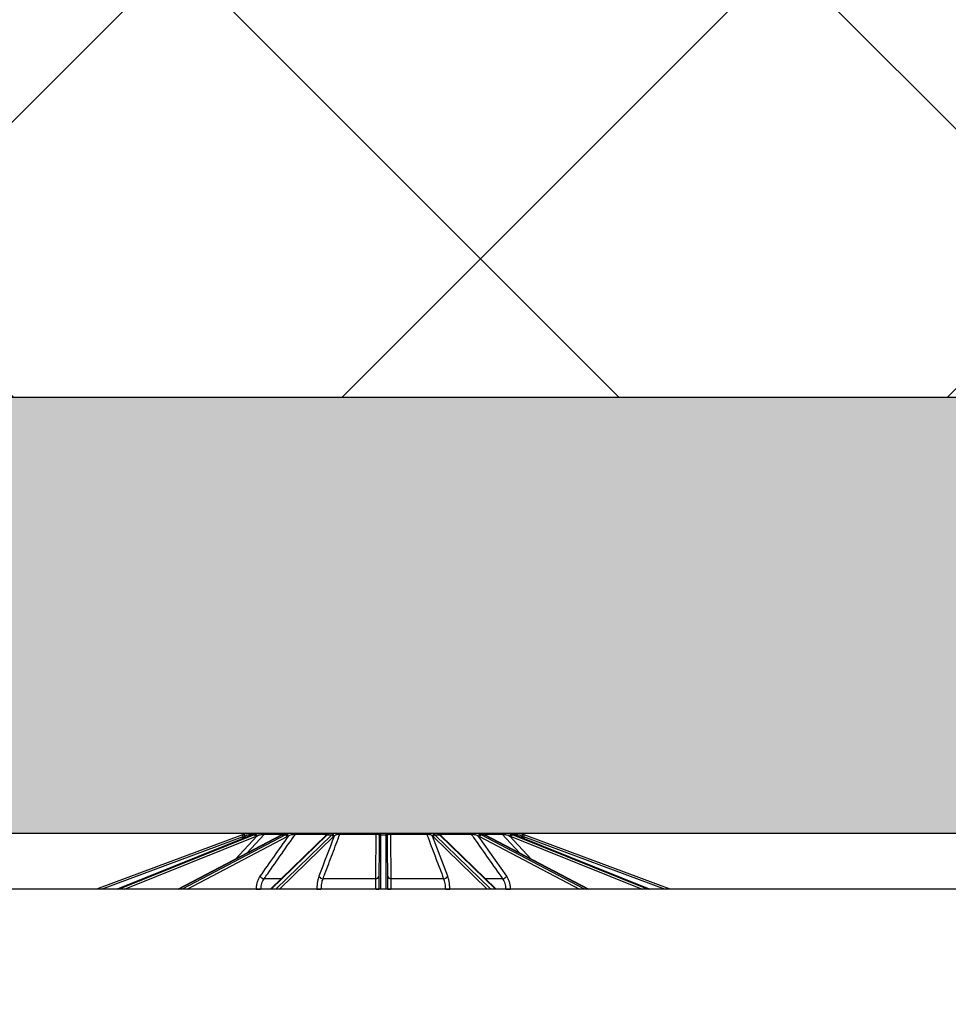
# Model space of a CAD drawing. Units: inches. Extents: x 12564 to 38534, y -4338 to 12505.
# Drawn here: x 17588 to 18105, y 1254 to 1801 of the extents above; entities that cross this region are included whole.
import ezdxf
from ezdxf import colors
from ezdxf.entities.mleader import LeaderData, LeaderLine
from ezdxf.math import Vec2, Vec3

# ---------------------------------------------------------------- set-up
doc = ezdxf.new("R2010")
doc.units = ezdxf.units.IN
doc.header["$LTSCALE"] = 0.25
doc.header["$MEASUREMENT"] = 0
doc.layers.add('Geotextile', color=7, linetype='Continuous', lineweight=30, true_color=0x3e5d76)
doc.layers.add('Hatching', color=7, linetype='Continuous', lineweight=0)
doc.layers.add('SD', color=7, linetype='Continuous')
doc.layers.add('Text', color=7, linetype='Continuous')
doc.styles.get("Standard").update_dxf_attribs({"font": 'arial.ttf'})

msp = doc.modelspace()

# ---------------------------------------------------------------- hatches: boundary and pattern name
at = {"layer": 'Hatching', "transparency": 33554559}
h = msp.add_hatch(dxfattribs=at)
h.set_pattern_fill('ANSI37', color=256, scale=74.925)
h.set_pattern_definition([(45, (19862.87, 6041.87), (-168.2114, 168.2114), []), (135, (19862.87, 6041.87), (-168.2114, -168.2114), [])])
h.paths.add_polyline_path([(19068.0857, 1591.4607), (18720.9997, 2378.0552), (14044.8024, 2378.0552), (14044.8024, 1591.4607)])
h = msp.add_hatch(dxfattribs=at)
h.set_pattern_fill('GRAVEL', color=256, scale=269.297468)
h.set_pattern_definition([(228.01279, (-9308.917, -4832.412), (-2154.379746, -2423.677214), [36.2302, -3586.7967]), (184.96974, (-9333.154, -4859.342), (3231.569619, 269.2974683), [62.1722, -6155.0427]), (132.51045, (-9395.092, -4864.728), (2692.974683, -2962.272151), [43.8384, -4340.0068]), (267.27369, (-9500.118, -4932.052), (269.297468, 5385.9493653), [56.6166, -5605.0385]), (292.833654, (-9502.811, -4988.604), (-1346.4873413, 3231.569619), [55.517, -5496.1925]), (357.27369, (-9481.267, -5039.771), (-5385.9493653, 269.297468), [56.6166, -5605.0385]), (37.69424, (-9424.715, -5042.464), (-3500.8670874, -2692.9746826), [74.8725, -7412.372]), (72.25533, (-9365.469, -4996.683), (1885.082278, 5924.544302), [70.6874, -6998.0506]), (121.429566, (-9343.925, -4929.359), (-2154.379746, 3500.8670874), [56.8083, -5624.028]), (175.23636, (-9373.548, -4880.885), (2962.272151, -269.297468), [64.8554, -3177.9155]), (222.397438, (-9438.18, -4875.499), (-3231.5696192, -2962.272151), [83.8722, -8303.3498]), (138.81407, (-9233.514, -4934.745), (-1885.082278, 1615.78481), [28.6266, -2834.0448]), (171.469234, (-9255.057, -4915.894), (3500.8670874, -538.5949365), [54.462, -5391.7423]), (225, (-9308.92, -4907.82), (-3e-14, -269.2975), [38.0843, -342.7598]), (203.19859, (-9327.768, -4875.5), (1346.48734, 538.594937), [20.5092, -2030.3993]), (291.8014, (-9346.62, -4883.58), (-269.29747, 807.892405), [29.0041, -1421.207]), (30.96376, (-9335.847, -4910.51), (807.892405, 538.59494), [47.108, -1523.1526]), (161.56505, (-9295.45, -4886.27), (538.59494, -269.29747), [34.0637, -817.5297]), (16.38954, (-9502.811, -4883.578), (2692.974683, 807.892405), [47.7195, -4724.2438]), (70.346176, (-9457.03, -4870.113), (-1077.189873, -2962.272151), [40.034, -3963.3606]), (293.19859, (-9295.452, -4832.412), (-538.594937, 1346.48734), [41.018, -2009.8904]), (343.61046, (-9279.294, -4870.113), (-2692.974683, 807.892405), [47.7195, -4724.2438]), (339.44395, (-9502.81, -5050.543), (-1346.48734, 538.594937), [46.0176, -2254.861]), (294.77514, (-9459.723, -5066.7), (-1346.487341, 2962.272151), [38.5575, -3817.1955]), (66.80141, (-9292.76, -5101.71), (538.594937, 1346.48734), [41.018, -2009.8904]), (17.354025, (-9276.601, -5064.008), (-3500.8670874, -1077.189873), [45.1426, -4469.1056]), (69.44395, (-9424.715, -5101.71), (-538.594937, -1346.48734), [23.0088, -2277.8698]), (101.30993, (-9308.917, -5101.71), (-269.29747, 1077.18987), [13.7315, -1359.4216]), (165.96376, (-9311.61, -5088.244), (807.8924, -269.29747), [55.517, -1054.825]), (186.009006, (-9365.469, -5074.78), (2692.9746826, 269.297468), [51.4493, -5093.4716]), (303.69007, (-9335.85, -4934.745), (-269.29747, 538.59494), [38.8386, -932.1272]), (353.157227, (-9314.303, -4967.061), (4578.0569605, -538.5949365), [67.8075, -6712.9295]), (60.9454, (-9246.978, -4975.14), (-1077.189873, -1885.082278), [27.7258, -2744.8613]), (90, (-9233.51, -4950.9), (-269.2975, 269.2975), [16.1578, -253.1396]), (120.25644, (-9370.855, -5066.7), (1077.189873, -1885.082278), [37.4119, -3703.7881]), (48.01279, (-9389.706, -5034.385), (2154.379746, 2423.677214), [72.4604, -3550.5665]), (0, (-9341.23, -4980.53), (269.2975, 269.2975), [70.0173, -199.2801]), (325.304846, (-9271.215, -4980.525), (2692.974683, -1885.082278), [42.5797, -4215.3871]), (254.0546, (-9236.206, -5004.762), (-269.29747, -1077.189873), [39.2102, -1921.305]), (207.645975, (-9246.978, -5042.464), (-5116.651897, -2692.9746826), [63.841, -6320.27]), (175.42608, (-9303.531, -5072.087), (-3500.8670874, 269.2974683), [67.5395, -6686.4066])])
h.paths.add_polyline_path([(19174.9596, 1349.2545), (19068.0857, 1591.4607), (14586.9898, 1591.4607), (14586.9898, -501.3236), (19100.9337, -501.3236), (19327.2992, -220.2901), (15188.3425, -220.2901), (15186.3898, 1349.2545)])

# ---------------------------------------------------------------- linework, layer by layer
at = {"color": 7, "linetype": 'Continuous', "lineweight": 25}
for p, q in [((17712.2025, 1348.5174), (17630.9149, 1318.3287)), ((17633.7234, 1318.3287), (17712.5443, 1347.6014)), ((17717.5941, 1348.5081), (17642.467, 1318.3287)), ((17642.4939, 1318.3287), (17717.6442, 1348.5174)), ((17718.6736, 1348.5174), (17643.6241, 1318.3287)), ((17646.593, 1318.3287), (17719.3651, 1347.6014)), ((17733.9562, 1348.4666), (17676.4811, 1318.3287)), ((17676.5983, 1318.3287), (17734.1704, 1348.5174)), ((17736.0725, 1348.5174), (17678.6866, 1318.3287)), ((17681.3639, 1318.3287), (17737.0084, 1347.6014)), ((17717.6442, 1348.5174), (17717.5941, 1348.5081)), ((17717.6442, 1348.5174), (17718.6736, 1348.5174)), ((17724.4315, 1348.9669), (17735.7235, 1348.9669)), ((17758.7135, 1348.3029), (17727.7063, 1318.3287)), ((17728.036, 1318.3287), (17759.2651, 1348.5174)), ((17761.7502, 1348.5174), (17730.7645, 1318.3287)), ((17732.7426, 1318.3287), (17762.7881, 1347.6014)), ((17734.1704, 1348.5174), (17736.0725, 1348.5174)), ((17741.6614, 1348.9669), (17758.5612, 1348.9669)), ((17759.2651, 1348.5174), (17761.7502, 1348.5174)), ((17766.3194, 1348.9669), (17786.254, 1348.9669)), ((17788.126, 1347.6014), (17787.9983, 1318.3287)), ((17788.1273, 1347.8775), (17788.126, 1347.6014)), ((17788.9761, 1318.3287), (17789.1078, 1348.5174)), ((17789.1078, 1348.5174), (17789.109, 1348.8186)), ((17789.1078, 1348.5174), (17791.7977, 1348.5174)), ((17791.7965, 1348.8186), (17791.7977, 1348.5174)), ((17791.7977, 1348.5174), (17791.9294, 1318.3287)), ((17792.7795, 1347.6014), (17792.7782, 1347.8775)), ((17792.9072, 1318.3287), (17792.7795, 1347.6014)), ((17794.6515, 1348.9669), (17814.5861, 1348.9669)), ((17826.2517, 1325.5624), (17817.7934, 1347.8775)), ((17818.1174, 1347.6014), (17848.1629, 1318.3287)), ((17850.141, 1318.3287), (17819.1553, 1348.5174)), ((17819.1553, 1348.5174), (17821.6404, 1348.5174)), ((17821.6404, 1348.5174), (17852.8695, 1318.3287)), ((17853.1992, 1318.3287), (17822.192, 1348.3029)), ((17822.3443, 1348.9669), (17839.2441, 1348.9669)), ((17859.0235, 1325.5624), (17843.2972, 1347.8775)), ((17843.8971, 1347.6014), (17899.5416, 1318.3287)), ((17902.2189, 1318.3287), (17844.833, 1348.5174)), ((17844.833, 1348.5174), (17846.7351, 1348.5174)), ((17845.182, 1348.9669), (17856.474, 1348.9669)), ((17846.7351, 1348.5174), (17904.3072, 1318.3287)), ((17904.4244, 1318.3287), (17846.9493, 1348.4666)), ((17861.5404, 1347.6014), (17934.3125, 1318.3287)), ((17937.2814, 1318.3287), (17862.2319, 1348.5174)), ((17862.2319, 1348.5174), (17863.2613, 1348.5174)), ((17863.2613, 1348.5174), (17938.4116, 1318.3287)), ((17863.3114, 1348.5081), (17863.2613, 1348.5174)), ((17938.4385, 1318.3287), (17863.3114, 1348.5081)), ((17868.3612, 1347.6014), (17947.1821, 1318.3287)), ((17949.9906, 1318.3287), (17868.703, 1348.5174)), ((17786.1276, 1324.1825), (17756.9421, 1324.1825)), ((17823.9634, 1324.1825), (17794.7779, 1324.1825)), ((18693.3438, 1318.3287), (17515.8953, 1318.3287)), ((17719.6974, 1318.3886), (17719.6961, 1318.3287)), ((17861.2094, 1318.3287), (17861.2081, 1318.3886))]:
    msp.add_line(p, q, dxfattribs=at)
at = {"color": 8, "linetype": 'Continuous', "lineweight": 25}
for p, q in [((17720.1496, 1347.8775), (17708.25, 1334.9871)), ((17713.3939, 1347.8775), (17711.6248, 1346.1102)), ((17714.6037, 1338.3188), (17724.4315, 1348.9669)), ((17716.2547, 1347.97), (17717.2527, 1348.9669)), ((17717.2527, 1348.9669), (17718.9964, 1348.9669)), ((17758.5612, 1348.9669), (17758.0573, 1347.6686)), ((17822.8479, 1347.6688), (17822.3443, 1348.9669)), ((17872.6555, 1334.9871), (17860.7559, 1347.8775)), ((17861.9657, 1348.9669), (17863.6528, 1348.9669)), ((17863.6528, 1348.9669), (17864.6511, 1347.9699)), ((17869.2807, 1346.1102), (17867.5116, 1347.8775)), ((17733.7619, 1324.1825), (17724.208, 1324.1825)), ((17856.6975, 1324.1825), (17847.1436, 1324.1825))]:
    msp.add_line(p, q, dxfattribs=at)
at = {"color": 7, "linetype": 'Continuous', "lineweight": 25, "flags": 128}
for points in [[(17734.1704, 1348.5174), (17734.0402, 1348.4999), (17733.9562, 1348.4666)], [(17759.1439, 1348.6666), (17759.1354, 1348.6603), (17759.1159, 1348.6452)], [(17821.7617, 1348.6666), (17821.7701, 1348.6603), (17821.7758, 1348.656)], [(17846.9493, 1348.4666), (17846.8653, 1348.4999), (17846.7351, 1348.5174)]]:
    msp.add_lwpolyline(points, dxfattribs=at)
at = {"color": 8, "linetype": 'Continuous', "lineweight": 25, "flags": 128}
msp.add_lwpolyline([(17856.474, 1348.9669), (17858.7701, 1346.4794), (17866.3014, 1338.319)], dxfattribs=at)
at = {"color": 7, "linetype": 'Continuous', "lineweight": 25}
for centre, radius, start, end in [((17716.3041, 1337.4732), 11.7813, 105.632996, 110.374105), ((17561.8258, 1291.8872), 160.6864, 20.28718, 20.635818), ((17716.3041, 1337.4775), 10.7995, 105.632996, 110.374105), ((17513.4395, 1292.1782), 207.5673, 15.565716, 15.835581), ((17716.4884, 1348.6807), 0.6027, 107.803234, 178.645612), ((17717.9459, 1348.2751), 0.9794, 90.008152, 135.058426), ((17718.0904, 1347.3582), 1.2976, 10.800006, 63.294221), ((17718.9528, 1347.7638), 1.2022, 5.425617, 61.33541), ((17721.8783, 1348.3524), 0.9021, 90.309144, 137.060785), ((17723.8138, 1348.7924), 1.2153, 157.654676, 184.602089), ((17725.0655, 1348.4119), 0.8427, 90.606077, 138.799529), ((17735.8809, 1347.3856), 1.148, 10.834994, 80.392184), ((17736.5359, 1347.7565), 1.0792, 6.436352, 79.799571), ((17739.0381, 1348.7534), 0.6132, 354.52234, 54.789545), ((17742.1589, 1348.6825), 0.573, 93.553832, 150.246817), ((17758.9422, 1348.8691), 0.3934, 101.596773, 165.603901), ((17761.7173, 1347.4342), 1.0837, 8.870822, 88.26115), ((17762.0647, 1347.7661), 1.0533, 6.070263, 87.872666), ((17763.7617, 1348.5866), 0.6762, 9.219728, 81.022791), ((17766.6629, 1348.9286), 0.3456, 109.425161, 173.631018), ((17787.0322, 1349.0059), 0.7791, 161.392052, 182.865297), ((17788.5436, 1348.3895), 0.8654, 91.870465, 159.337525), ((17789.0776, 1347.5656), 0.9523, 88.18425, 177.850672), ((17789.0909, 1347.8549), 0.9639, 88.925327, 178.656036), ((17791.8146, 1347.8549), 0.9639, 1.343964, 91.074673), ((17791.8279, 1347.5656), 0.9523, 2.149328, 91.81575), ((17792.3619, 1348.3895), 0.8654, 20.662475, 88.129535), ((17793.8733, 1349.0059), 0.7791, 357.134703, 18.607948), ((17814.2426, 1348.9286), 0.3456, 6.368982, 70.574839), ((17817.1438, 1348.5866), 0.6762, 98.977209, 170.780272), ((17818.8408, 1347.7661), 1.0533, 92.127334, 173.929737), ((17819.1882, 1347.4342), 1.0837, 91.73885, 171.129178), ((17821.9633, 1348.8691), 0.3934, 14.396099, 78.403227), ((17838.7466, 1348.6825), 0.573, 29.753183, 86.446168), ((17841.8674, 1348.7534), 0.6132, 125.210455, 185.47766), ((17844.3696, 1347.7565), 1.0792, 100.200429, 173.563648), ((17845.0246, 1347.3856), 1.148, 99.607816, 169.165006), ((17855.84, 1348.4119), 0.8427, 41.200471, 89.393923), ((17857.0917, 1348.7924), 1.2153, 355.397911, 22.345324), ((17861.9527, 1347.7638), 1.2022, 118.66459, 174.574383), ((17862.8151, 1347.3582), 1.2976, 116.705779, 169.199994), ((17862.9596, 1348.2751), 0.9794, 44.941574, 89.991848), ((17864.4171, 1348.6807), 0.6027, 1.354388, 72.196766), ((18067.466, 1292.1782), 207.5673, 164.164419, 164.434284), ((17864.6014, 1337.4775), 10.7995, 69.625895, 74.367004), ((17864.6014, 1337.4732), 11.7813, 69.625895, 74.367004), ((18019.0797, 1291.8872), 160.6864, 159.364182, 159.71282), ((17724.6043, 1327.5009), 3.342, 215.454406, 263.188722), ((17756.9298, 1326.7494), 2.5669, 207.544114, 270.275593), ((17786.333, 1325.9006), 1.7303, 263.1831, 348.728397), ((17794.5725, 1325.9006), 1.7303, 191.271603, 276.8169), ((17823.9757, 1326.7494), 2.5669, 269.724407, 332.455886), ((17856.3012, 1327.5009), 3.342, 276.811278, 324.545594)]:
    msp.add_arc(centre, radius, start, end, dxfattribs=at)
at = {"color": 8, "linetype": 'Continuous', "lineweight": 25}
for centre, radius, start, end in [((17759.2518, 1347.7352), 0.7823, 89.025032, 133.472601), ((17759.6147, 1348.0139), 0.8048, 89.557548, 125.803445), ((17760.2877, 1348.2804), 0.9741, 90.017127, 126.792184), ((17820.6178, 1348.2804), 0.9741, 53.072083, 89.982779), ((17821.2908, 1348.0139), 0.8048, 54.192663, 90.442482), ((17821.6537, 1347.7352), 0.7823, 46.527399, 90.974968), ((17722.4081, 1379.1151), 60.7869, 267.44416, 269.765403), ((17755.5352, 1353.1529), 34.8245, 266.630498, 270.214289), ((17786.7673, 1330.0949), 11.7709, 268.395367, 276.004322), ((17794.1382, 1330.0949), 11.7709, 263.995678, 271.604633), ((17825.3703, 1353.1529), 34.8245, 269.785711, 273.369502), ((17858.4974, 1379.1151), 60.7869, 270.234597, 272.55584)]:
    msp.add_arc(centre, radius, start, end, dxfattribs=at)
at = {"color": 7, "linetype": 'Continuous', "lineweight": 25}
for centre, major_axis, ratio, start_param, end_param in [((17721.4167, 1337.4732), (0.1231, 11.7807), 0.92386475, 0.28250211, 0.36525008), ((17722.4799, 1337.4732), (-0.1231, 11.7807), 0.92386475, 0.26319238, 0.34594035), ((17722.8556, 1337.4775), (-0.1231, 10.7989), 0.92386195, 0.26231494, 0.34506291), ((17737.0395, 1337.4732), (0.0666, 11.7812), 0.70709547, 0.27684684, 0.3595948), ((17739.004, 1337.4732), (-0.0666, 11.7812), 0.70709547, 0.26884766, 0.35159562), ((17739.6982, 1337.4775), (-0.0666, 10.7994), 0.70709332, 0.26848409, 0.35123206), ((17760.7939, 1337.4732), (0.051, 11.7812), 0.38267731, 0.27450396, 0.35725193), ((17763.3607, 1337.4732), (-0.051, 11.7812), 0.38267731, 0.27119053, 0.3539385), ((17764.2677, 1337.4775), (-0.051, 10.7995), 0.38267615, 0.27103993, 0.3537879), ((17816.6378, 1337.4775), (0.051, 10.7995), 0.38267615, 5.92939741, 6.01214538), ((17817.5448, 1337.4732), (0.051, 11.7812), 0.38267731, 5.92924681, 6.01199477), ((17820.1116, 1337.4732), (-0.051, 11.7812), 0.38267731, 5.92593338, 6.00868135), ((17841.2073, 1337.4775), (0.0666, 10.7994), 0.70709332, 5.93195325, 6.01470122), ((17841.9015, 1337.4732), (0.0666, 11.7812), 0.70709547, 5.93158968, 6.01433765), ((17843.866, 1337.4732), (-0.0666, 11.7812), 0.70709547, 5.9235905, 6.00633847), ((17858.0499, 1337.4775), (0.1231, 10.7989), 0.92386195, 5.9381224, 6.02087036), ((17858.4256, 1337.4732), (0.1231, 11.7807), 0.92386475, 5.93724496, 6.01999293), ((17859.4888, 1337.4732), (-0.1231, 11.7807), 0.92386475, 5.91793523, 6.00068319)]:
    msp.add_ellipse(centre, major_axis=major_axis, ratio=ratio, start_param=start_param, end_param=end_param, dxfattribs=at)
for points, knots in [([(17716.3041, 1349.2545), (17715.8049, 1349.2545), (17715.2637, 1349.2208), (17714.1958, 1349.0768), (17713.6611, 1348.9675), (17713.1293, 1348.8186)], [0, 0, 0, 0, 0.5, 0.5, 1, 1, 1, 1]), ([(17713.3939, 1347.8775), (17713.8008, 1348.0623), (17714.2139, 1348.2248), (17715.0499, 1348.5002), (17715.4789, 1348.6137), (17715.8859, 1348.6949)], [0, 0, 0, 0, 0.5, 0.5, 1, 1, 1, 1]), ([(17715.8859, 1348.6949), (17716.0472, 1348.7271), (17716.2029, 1348.7582), (17716.4995, 1348.8173), (17716.6421, 1348.8457), (17716.8972, 1348.8965), (17717.0099, 1348.9189), (17717.1833, 1348.9533), (17717.24, 1348.9645), (17717.2527, 1348.9669)], [0, 0, 0, 0, 0.25, 0.25, 0.5, 0.5, 0.75, 0.75, 1, 1, 1, 1]), ([(17718.501, 1348.8186), (17718.9922, 1348.9674), (17719.4772, 1349.0775), (17720.408, 1349.2224), (17720.8403, 1349.2545), (17721.2069, 1349.2545)], [0, 0, 0, 0, 0.5, 0.5, 1, 1, 1, 1]), ([(17722.6897, 1349.2545), (17722.1348, 1349.2545), (17721.579, 1349.2208), (17720.5259, 1349.0768), (17720.0205, 1348.9675), (17719.5295, 1348.8186)], [0, 0, 0, 0, 0.5, 0.5, 1, 1, 1, 1]), ([(17720.1496, 1347.8775), (17720.5252, 1348.0623), (17720.9134, 1348.2248), (17721.7279, 1348.5002), (17722.1598, 1348.6137), (17722.6024, 1348.6949)], [0, 0, 0, 0, 0.5, 0.5, 1, 1, 1, 1]), ([(17722.6024, 1348.6949), (17722.7779, 1348.7271), (17722.9519, 1348.7582), (17723.2961, 1348.8173), (17723.4683, 1348.8457), (17723.7967, 1348.8965), (17723.953, 1348.9189), (17724.2326, 1348.9533), (17724.3509, 1348.9645), (17724.4315, 1348.9669)], [0, 0, 0, 0, 0.25, 0.25, 0.5, 0.5, 0.75, 0.75, 1, 1, 1, 1]), ([(17724.208, 1324.1825), (17724.8595, 1325.1078), (17725.5111, 1326.033), (17726.1626, 1326.9583), (17728.7687, 1330.6592), (17731.3748, 1334.3601), (17733.9808, 1338.0606), (17736.5411, 1341.6963), (17739.1013, 1345.3318), (17741.6614, 1348.9669)], [0, 0, 0, 0, 0.002, 0.002, 0.002, 0.01, 0.01, 0.01, 0.0178597297, 0.0178597297, 0.0178597297, 0.0178597297]), ([(17734.8267, 1348.8186), (17735.2029, 1348.9674), (17735.5619, 1349.0775), (17736.201, 1349.2224), (17736.4724, 1349.2545), (17736.6518, 1349.2545)], [0, 0, 0, 0, 0.5, 0.5, 1, 1, 1, 1]), ([(17739.3917, 1349.2545), (17738.8655, 1349.2545), (17738.3797, 1349.2208), (17737.5017, 1349.0768), (17737.1026, 1348.9675), (17736.727, 1348.8186)], [0, 0, 0, 0, 0.5, 0.5, 1, 1, 1, 1]), ([(17737.6083, 1347.8775), (17737.8955, 1348.0623), (17738.1995, 1348.2248), (17738.8686, 1348.5002), (17739.2377, 1348.6137), (17739.6485, 1348.6949)], [0, 0, 0, 0, 0.5, 0.5, 1, 1, 1, 1]), ([(17739.6485, 1348.6949), (17739.8114, 1348.7271), (17739.9773, 1348.7582), (17740.3167, 1348.8173), (17740.4923, 1348.8457), (17740.844, 1348.8965), (17741.02, 1348.9189), (17741.3634, 1348.9533), (17741.5252, 1348.9645), (17741.6614, 1348.9669)], [0, 0, 0, 0, 0.25, 0.25, 0.5, 0.5, 0.75, 0.75, 1, 1, 1, 1]), ([(17756.9421, 1324.1825), (17757.2923, 1325.1078), (17757.6424, 1326.033), (17757.9925, 1326.9583), (17759.393, 1330.6592), (17760.7934, 1334.3601), (17762.1935, 1338.0606), (17763.5691, 1341.6963), (17764.9444, 1345.3318), (17766.3194, 1348.9669)], [0, 0, 0, 0, 0.002, 0.002, 0.002, 0.01, 0.01, 0.01, 0.0178597297, 0.0178597297, 0.0178597297, 0.0178597297]), ([(17758.5612, 1348.9669), (17758.7226, 1348.9645), (17758.8592, 1348.9534), (17759.0823, 1348.9189), (17759.1647, 1348.8965), (17759.3551, 1348.8199), (17759.4014, 1348.7593), (17759.4053, 1348.6949)], [0, 0, 0, 0, 0.25, 0.25, 0.5, 0.5, 1, 1, 1, 1]), ([(17759.1438, 1348.6665), (17759.1065, 1348.6388), (17758.9579, 1348.5282), (17758.8182, 1348.3994), (17758.7135, 1348.3029)], [0, 0, 0, 0, 0.25090555, 1, 1, 1, 1]), ([(17759.7226, 1349.0495), (17759.7235, 1349.0501), (17759.7288, 1349.0537), (17759.6519, 1349.0047), (17759.4734, 1348.9016), (17759.2416, 1348.7271), (17759.1221, 1348.6372)], [0, 0, 0, 0, 0.0364675, 0.21285748, 0.59434203, 1, 1, 1, 1]), ([(17759.6209, 1348.8186), (17759.8248, 1348.9674), (17760.0032, 1349.0775), (17760.2532, 1349.2224), (17760.3225, 1349.2545), (17760.2874, 1349.2545)], [0, 0, 0, 0, 0.5, 0.5, 1, 1, 1, 1]), ([(17763.8672, 1349.2545), (17763.4499, 1349.2545), (17763.108, 1349.2208), (17762.5389, 1349.0768), (17762.3068, 1348.9675), (17762.1038, 1348.8186)], [0, 0, 0, 0, 0.5, 0.5, 1, 1, 1, 1]), ([(17763.1121, 1347.8775), (17763.2671, 1348.0623), (17763.4408, 1348.2248), (17763.8626, 1348.5002), (17764.1127, 1348.6137), (17764.4291, 1348.6949)], [0, 0, 0, 0, 0.5, 0.5, 1, 1, 1, 1]), ([(17764.4291, 1348.6949), (17764.5546, 1348.7271), (17764.6871, 1348.7582), (17764.97, 1348.8173), (17765.1223, 1348.8457), (17765.4438, 1348.8965), (17765.6128, 1348.9189), (17765.9676, 1348.9533), (17766.1483, 1348.9645), (17766.3194, 1348.9669)], [0, 0, 0, 0, 0.25, 0.25, 0.5, 0.5, 0.75, 0.75, 1, 1, 1, 1]), ([(17786.254, 1348.9669), (17786.2496, 1348.1378), (17786.2452, 1347.3086), (17786.2408, 1346.4794), (17786.2212, 1342.7793), (17786.2022, 1339.0788), (17786.1834, 1335.3781), (17786.1645, 1331.6464), (17786.1459, 1327.9145), (17786.1276, 1324.1825)], [0.0002072473, 0.0002072473, 0.0002072473, 0.0002072473, 0.002, 0.002, 0.002, 0.0100000001, 0.0100000001, 0.0100000001, 0.018066977, 0.018066977, 0.018066977, 0.018066977]), ([(17786.254, 1348.9669), (17786.434, 1348.9645), (17786.6052, 1348.9534), (17786.9187, 1348.9189), (17787.0545, 1348.8965), (17787.42, 1348.8199), (17787.5959, 1348.7593), (17787.7339, 1348.6949)], [0, 0, 0, 0, 0.25, 0.25, 0.5, 0.5, 1, 1, 1, 1]), ([(17787.7339, 1348.6949), (17787.9076, 1348.6138), (17787.9994, 1348.5027), (17788.1112, 1348.2254), (17788.1281, 1348.0623), (17788.1273, 1347.8775)], [0, 0, 0, 0, 0.5, 0.5, 1, 1, 1, 1]), ([(17789.109, 1348.8186), (17789.1096, 1348.9674), (17789.0802, 1349.0775), (17788.9031, 1349.2224), (17788.7597, 1349.2545), (17788.5154, 1349.2545)], [0, 0, 0, 0, 0.5, 0.5, 1, 1, 1, 1]), ([(17792.3901, 1349.2545), (17792.1452, 1349.2545), (17791.9993, 1349.2208), (17791.8256, 1349.0768), (17791.7959, 1348.9675), (17791.7965, 1348.8186)], [0, 0, 0, 0, 0.5, 0.5, 1, 1, 1, 1]), ([(17792.7782, 1347.8775), (17792.7774, 1348.0623), (17792.7944, 1348.2248), (17792.9047, 1348.5002), (17792.9977, 1348.6137), (17793.1716, 1348.6949)], [0, 0, 0, 0, 0.5, 0.5, 1, 1, 1, 1]), ([(17793.1716, 1348.6949), (17793.2406, 1348.7271), (17793.3195, 1348.7582), (17793.5029, 1348.8173), (17793.6086, 1348.8457), (17793.851, 1348.8965), (17793.9872, 1348.9189), (17794.2994, 1348.9533), (17794.4715, 1348.9645), (17794.6515, 1348.9669)], [0, 0, 0, 0, 0.25, 0.25, 0.5, 0.5, 0.75, 0.75, 1, 1, 1, 1]), ([(17794.7779, 1324.1825), (17794.7734, 1325.1078), (17794.7688, 1326.033), (17794.7642, 1326.9583), (17794.7459, 1330.6592), (17794.7273, 1334.3601), (17794.7084, 1338.0606), (17794.6898, 1341.6963), (17794.6709, 1345.3318), (17794.6515, 1348.9669)], [0, 0, 0, 0, 0.002, 0.002, 0.002, 0.01, 0.01, 0.01, 0.0178597297, 0.0178597297, 0.0178597297, 0.0178597297]), ([(17814.5861, 1348.9669), (17814.8997, 1348.1378), (17815.2133, 1347.3086), (17815.527, 1346.4794), (17816.9267, 1342.7793), (17818.3267, 1339.0788), (17819.7269, 1335.3781), (17821.1389, 1331.6464), (17822.5511, 1327.9145), (17823.9634, 1324.1825)], [0.0002072473, 0.0002072473, 0.0002072473, 0.0002072473, 0.002, 0.002, 0.002, 0.0100000001, 0.0100000001, 0.0100000001, 0.018066977, 0.018066977, 0.018066977, 0.018066977]), ([(17814.5861, 1348.9669), (17814.7573, 1348.9645), (17814.9369, 1348.9534), (17815.2931, 1348.9189), (17815.4616, 1348.8965), (17815.9466, 1348.8199), (17816.2253, 1348.7593), (17816.4764, 1348.6949)], [0, 0, 0, 0, 0.25, 0.25, 0.5, 0.5, 1, 1, 1, 1]), ([(17816.4764, 1348.6949), (17816.7925, 1348.6138), (17817.0384, 1348.5027), (17817.4643, 1348.2254), (17817.6384, 1348.0623), (17817.7934, 1347.8775)], [0, 0, 0, 0, 0.5, 0.5, 1, 1, 1, 1]), ([(17818.8017, 1348.8186), (17818.5989, 1348.9674), (17818.3661, 1349.0775), (17817.7889, 1349.2224), (17817.4546, 1349.2545), (17817.0383, 1349.2545)], [0, 0, 0, 0, 0.5, 0.5, 1, 1, 1, 1]), ([(17820.6181, 1349.2545), (17820.5829, 1349.2545), (17820.6552, 1349.2208), (17820.9034, 1349.0768), (17821.0805, 1348.9675), (17821.2846, 1348.8186)], [0, 0, 0, 0, 0.5, 0.5, 1, 1, 1, 1]), ([(17821.2628, 1348.9992), (17821.2404, 1349.0134), (17821.1873, 1349.047), (17821.1867, 1349.0472), (17821.1864, 1349.0473)], [0, 0, 0, 0, 0.42124245, 1, 1, 1, 1]), ([(17821.7728, 1348.6521), (17821.6682, 1348.7284), (17821.4493, 1348.8881), (17821.3268, 1348.9611), (17821.2628, 1348.9992)], [0, 0, 0, 0, 0.47754456, 1, 1, 1, 1]), ([(17821.5002, 1348.6949), (17821.5021, 1348.7271), (17821.5155, 1348.7582), (17821.5714, 1348.8173), (17821.6145, 1348.8457), (17821.7408, 1348.8965), (17821.8235, 1348.9189), (17822.0456, 1348.9533), (17822.1829, 1348.9645), (17822.3443, 1348.9669)], [0, 0, 0, 0, 0.25, 0.25, 0.5, 0.5, 0.75, 0.75, 1, 1, 1, 1]), ([(17822.192, 1348.3029), (17822.1575, 1348.3357), (17822.0192, 1348.4673), (17821.8722, 1348.5811), (17821.7617, 1348.6665)], [0, 0, 0, 0, 0.24917091, 1, 1, 1, 1]), ([(17839.2441, 1348.9669), (17839.828, 1348.1378), (17840.4119, 1347.3086), (17840.9959, 1346.4794), (17843.6018, 1342.7793), (17846.2077, 1339.0788), (17848.8138, 1335.3781), (17851.4416, 1331.6464), (17854.0695, 1327.9145), (17856.6975, 1324.1825)], [0.0002072473, 0.0002072473, 0.0002072473, 0.0002072473, 0.002, 0.002, 0.002, 0.0100000001, 0.0100000001, 0.0100000001, 0.018066977, 0.018066977, 0.018066977, 0.018066977]), ([(17839.2441, 1348.9669), (17839.3803, 1348.9645), (17839.5412, 1348.9534), (17839.8858, 1348.9189), (17840.0614, 1348.8965), (17840.592, 1348.8199), (17840.9311, 1348.7593), (17841.257, 1348.6949)], [0, 0, 0, 0, 0.25, 0.25, 0.5, 0.5, 1, 1, 1, 1]), ([(17841.257, 1348.6949), (17841.6673, 1348.6138), (17842.03, 1348.5027), (17842.7051, 1348.2254), (17843.01, 1348.0623), (17843.2972, 1347.8775)], [0, 0, 0, 0, 0.5, 0.5, 1, 1, 1, 1]), ([(17844.1785, 1348.8186), (17843.8031, 1348.9674), (17843.4025, 1349.0775), (17842.513, 1349.2224), (17842.0388, 1349.2545), (17841.5138, 1349.2545)], [0, 0, 0, 0, 0.5, 0.5, 1, 1, 1, 1]), ([(17844.2537, 1349.2545), (17844.4335, 1349.2545), (17844.713, 1349.2208), (17845.3453, 1349.0768), (17845.7024, 1348.9675), (17846.0788, 1348.8186)], [0, 0, 0, 0, 0.5, 0.5, 1, 1, 1, 1]), ([(17856.474, 1348.9669), (17856.5546, 1348.9645), (17856.6721, 1348.9534), (17856.9528, 1348.9189), (17857.1087, 1348.8965), (17857.6042, 1348.8199), (17857.952, 1348.7593), (17858.3031, 1348.6949)], [0, 0, 0, 0, 0.25, 0.25, 0.5, 0.5, 1, 1, 1, 1]), ([(17861.376, 1348.8186), (17860.8853, 1348.9674), (17860.3778, 1349.0775), (17859.3114, 1349.2224), (17858.7694, 1349.2545), (17858.2158, 1349.2545)], [0, 0, 0, 0, 0.5, 0.5, 1, 1, 1, 1]), ([(17858.3031, 1348.6949), (17858.7452, 1348.6138), (17859.1694, 1348.5027), (17859.991, 1348.2254), (17860.3802, 1348.0623), (17860.7559, 1347.8775)], [0, 0, 0, 0, 0.5, 0.5, 1, 1, 1, 1]), ([(17859.6986, 1349.2545), (17860.0661, 1349.2545), (17860.5102, 1349.2208), (17861.4303, 1349.0768), (17861.9129, 1348.9675), (17862.4045, 1348.8186)], [0, 0, 0, 0, 0.5, 0.5, 1, 1, 1, 1]), ([(17863.6528, 1348.9669), (17863.6655, 1348.9645), (17863.7218, 1348.9534), (17863.8957, 1348.9189), (17864.0082, 1348.8965), (17864.3932, 1348.8199), (17864.6968, 1348.7593), (17865.0196, 1348.6949)], [0, 0, 0, 0, 0.25, 0.25, 0.5, 0.5, 1, 1, 1, 1]), ([(17867.7762, 1348.8186), (17867.2447, 1348.9674), (17866.7076, 1349.0775), (17865.6267, 1349.2224), (17865.0994, 1349.2545), (17864.6014, 1349.2545)], [0, 0, 0, 0, 0.5, 0.5, 1, 1, 1, 1]), ([(17865.0196, 1348.6949), (17865.4262, 1348.6138), (17865.8473, 1348.5027), (17866.6903, 1348.2254), (17867.1046, 1348.0623), (17867.5116, 1347.8775)], [0, 0, 0, 0, 0.5, 0.5, 1, 1, 1, 1]), ([(17721.882, 1325.5624), (17721.5467, 1325.0864), (17721.2485, 1324.5735), (17720.723, 1323.4765), (17720.4942, 1322.8867), (17720.1202, 1321.6591), (17719.9761, 1321.0278), (17719.7718, 1319.7313), (17719.7119, 1319.0615), (17719.6974, 1318.3886)], [0, 0, 0, 0, 0.25, 0.25, 0.5, 0.5, 0.75, 0.75, 1, 1, 1, 1]), ([(17722.4124, 1318.3287), (17722.424, 1318.8778), (17722.473, 1319.4243), (17722.6405, 1320.4824), (17722.7589, 1320.9975), (17723.0663, 1321.9993), (17723.2544, 1322.4805), (17723.6866, 1323.3756), (17723.932, 1323.7942), (17724.208, 1324.1825)], [0, 0, 0, 0, 0.25, 0.25, 0.5, 0.5, 0.75, 0.75, 1, 1, 1, 1]), ([(17754.6538, 1325.5624), (17754.4734, 1325.0864), (17754.3132, 1324.5735), (17754.0314, 1323.4765), (17753.909, 1322.8867), (17753.7095, 1321.6591), (17753.633, 1321.0278), (17753.5255, 1319.7313), (17753.4947, 1319.0615), (17753.4884, 1318.3886)], [0, 0, 0, 0, 0.25, 0.25, 0.5, 0.5, 0.75, 0.75, 1, 1, 1, 1]), ([(17755.9747, 1318.3287), (17755.9795, 1318.8778), (17756.0048, 1319.4243), (17756.0936, 1320.4824), (17756.157, 1320.9975), (17756.3226, 1321.9993), (17756.4243, 1322.4805), (17756.6586, 1323.3756), (17756.7919, 1323.7942), (17756.9421, 1324.1825)], [0, 0, 0, 0, 0.25, 0.25, 0.5, 0.5, 0.75, 0.75, 1, 1, 1, 1]), ([(17786.1276, 1324.1825), (17786.1291, 1323.7942), (17786.13, 1323.3756), (17786.1308, 1322.4805), (17786.1306, 1321.9993), (17786.1292, 1320.9975), (17786.128, 1320.4824), (17786.1245, 1319.4243), (17786.1223, 1318.8778), (17786.1195, 1318.3287)], [0, 0, 0, 0, 0.25, 0.25, 0.5, 0.5, 0.75, 0.75, 1, 1, 1, 1]), ([(17794.786, 1318.3287), (17794.7832, 1318.8778), (17794.781, 1319.4243), (17794.7775, 1320.4824), (17794.7763, 1320.9975), (17794.7749, 1321.9993), (17794.7747, 1322.4805), (17794.7755, 1323.3756), (17794.7764, 1323.7942), (17794.7779, 1324.1825)], [0, 0, 0, 0, 0.25, 0.25, 0.5, 0.5, 0.75, 0.75, 1, 1, 1, 1]), ([(17823.9634, 1324.1825), (17824.1136, 1323.7942), (17824.2469, 1323.3756), (17824.4812, 1322.4805), (17824.5829, 1321.9993), (17824.7485, 1320.9975), (17824.8119, 1320.4824), (17824.9007, 1319.4243), (17824.926, 1318.8778), (17824.9308, 1318.3287)], [0, 0, 0, 0, 0.25, 0.25, 0.5, 0.5, 0.75, 0.75, 1, 1, 1, 1]), ([(17827.4171, 1318.3886), (17827.4108, 1319.0615), (17827.38, 1319.7313), (17827.2725, 1321.0278), (17827.196, 1321.6591), (17826.9965, 1322.8867), (17826.8741, 1323.4765), (17826.5923, 1324.5735), (17826.4321, 1325.0864), (17826.2517, 1325.5624)], [0, 0, 0, 0, 0.25, 0.25, 0.5, 0.5, 0.75, 0.75, 1, 1, 1, 1]), ([(17856.6975, 1324.1825), (17856.9735, 1323.7942), (17857.2189, 1323.3756), (17857.6511, 1322.4805), (17857.8392, 1321.9993), (17858.1466, 1320.9975), (17858.265, 1320.4824), (17858.4325, 1319.4243), (17858.4815, 1318.8778), (17858.4931, 1318.3287)], [0, 0, 0, 0, 0.25, 0.25, 0.5, 0.5, 0.75, 0.75, 1, 1, 1, 1]), ([(17861.2081, 1318.3886), (17861.1936, 1319.0615), (17861.1337, 1319.7313), (17860.9294, 1321.0278), (17860.7853, 1321.6591), (17860.4113, 1322.8867), (17860.1825, 1323.4765), (17859.657, 1324.5735), (17859.3588, 1325.0864), (17859.0235, 1325.5624)], [0, 0, 0, 0, 0.25, 0.25, 0.5, 0.5, 0.75, 0.75, 1, 1, 1, 1])]:
    msp.add_open_spline(points, degree=3, knots=knots, dxfattribs=at)
for points in [[(17737.6083, 1347.8775), (17732.3654, 1340.4402), (17727.1235, 1333.0016), (17721.882, 1325.5624)], [(17763.1121, 1347.8775), (17760.2922, 1340.4402), (17757.4729, 1333.0016), (17754.6538, 1325.5624)]]:
    msp.add_open_spline(points, degree=3, dxfattribs=at)
at = {"layer": 'Geotextile'}
msp.add_line((19174.9596, 1349.2545), (15186.3898, 1349.2545), dxfattribs=at)
at = {"layer": 'SD'}
msp.add_line((19068.0857, 1591.4607), (14044.8024, 1591.4607), dxfattribs=at)

# ---------------------------------------------------------------- leaders
at = {"layer": 'Text'}
ml = msp.add_multileader_mtext('Standard', dxfattribs=at)
ml.set_content('Half-Layer Top Plate Cover (Part # 314094) TYP.', color=256)
ml.set_leader_properties()
ml.build(insert=Vec2(0, 0))
ml.multileader.update_dxf_attribs({"text_right_attachment_type": 6, "dogleg_length": 0.0938, "arrow_head_size": 149.85})
ctx = ml.context
ctx.base_point, ctx.char_height, ctx.arrow_head_size, ctx.landing_gap_size, ctx.plane_origin = Vec3(18411.579, 3771.1745), 107.892, 149.85, 0.1405, Vec3(20694.6944, 4041.4087)
ctx.right_attachment = 6
notes = []
notes.append((ctx, [(0, (1, 1, 0), (18121.86, 3771.1745), (1, 0), 289.719, [(1, [(15802.2567, 1292.2869)], 0, [])])]))
ctx.mtext.insert, ctx.mtext.width, ctx.mtext.defined_height, ctx.mtext.flow_direction = Vec3(18411.7195, 3840.9805), 3324.7259, 350.586, 5
ml = msp.add_multileader_mtext('Standard', dxfattribs=at)
ml.set_content('900SD Half Layer Side Panel\\P(Part # 138567) TYP. for all exterior sides', color=256)
ml.set_leader_properties()
ml.build(insert=Vec2(0, 0))
ml.multileader.update_dxf_attribs({"text_right_attachment_type": 6, "dogleg_length": 0.0938, "arrow_head_size": 149.85})
ctx = ml.context
ctx.base_point, ctx.char_height, ctx.arrow_head_size, ctx.landing_gap_size, ctx.plane_origin = Vec3(18584.1609, 3437.864), 107.892, 149.85, 0.1405, Vec3(19630.4526, 2543.0774)
ctx.right_attachment = 6
notes.append((ctx, [(0, (1, 1, 0), (18294.4419, 3437.864), (1, 0), 289.719, [(1, [(15943.9596, 1078.7577)], 0, [])])]))
ctx.mtext.insert, ctx.mtext.width, ctx.mtext.defined_height, ctx.mtext.flow_direction = Vec3(18584.3014, 3507.67), 2831.14364, 473.9999, 5
ml = msp.add_multileader_mtext('Standard', dxfattribs=at)
ml.set_content('\\A1;{\\fVerdana|b0|i0|c0|p34;300SD Side Panel (Part #138461) TYP. for all exterior sides}', color=256)
ml.set_leader_properties()
ml.build(insert=Vec2(0, 0))
ml.multileader.update_dxf_attribs({"text_right_attachment_type": 6, "dogleg_length": 0.0938, "arrow_head_size": 150})
ctx = ml.context
ctx.base_point, ctx.char_height, ctx.arrow_head_size, ctx.landing_gap_size, ctx.plane_origin = Vec3(20081.6678, 2674.0911), 108, 150, 0.1406, Vec3(20699.5421, -1033.0574)
ctx.right_attachment = 6
notes.append((ctx, [(0, (1, 1, 0), (19791.6588, 2674.0911), (1, 0), 290.009, [(1, [(17255.8004, 40.8035)], 0, [])])]))
ctx.mtext.insert, ctx.mtext.width, ctx.mtext.flow_direction = Vec3(20081.8084, 2729.2154), 2646.316301, 5
for ctx, leaders in notes:
    for number, flags, end, landing, length, lines in leaders:
        leader = LeaderData()
        leader.index, (leader.has_last_leader_line, leader.has_dogleg_vector, leader.attachment_direction) = number, flags
        leader.last_leader_point, leader.dogleg_vector, leader.dogleg_length = Vec3(end), Vec3(landing), length
        for number, points, colour, breaks in lines:
            line = LeaderLine()
            line.index, line.vertices, line.color, line.breaks = number, Vec3.list(points), colors.encode_raw_color(colour), breaks
            leader.lines.append(line)
        ctx.leaders.append(leader)

doc.saveas('drawing.dxf')
